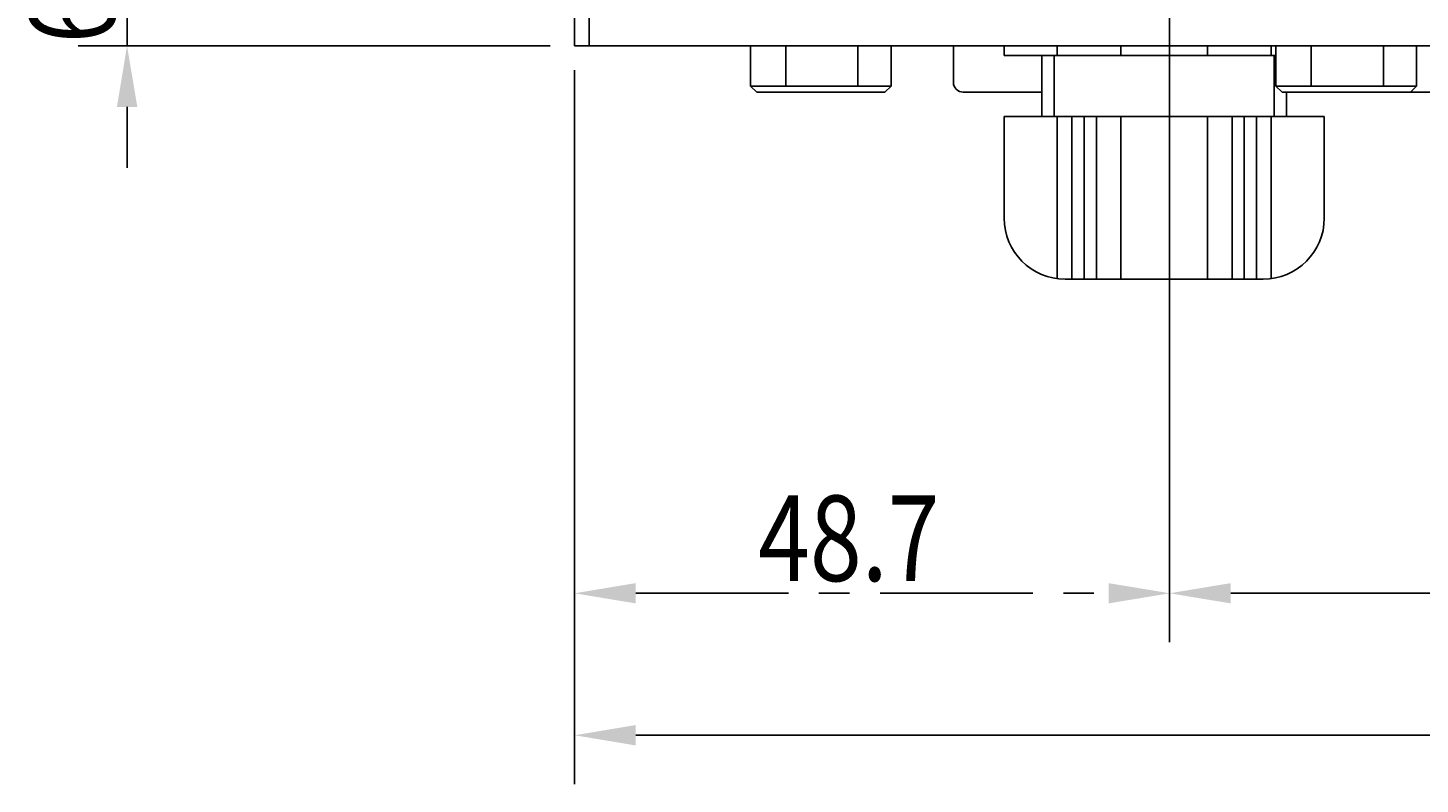
# Model space of a CAD drawing. Extents: x 237 to 987, y 192 to 694.
# Drawn here: x 247 to 361, y 201 to 263 of the extents above; entities that cross this region are included whole.
import ezdxf

# ---------------------------------------------------------------- set-up
doc = ezdxf.new("R2010")
doc.units = 0
doc.header["$LTSCALE"] = 10
doc.linetypes.add('CENTER', pattern=[2, 1.25, -0.25, 0.25, -0.25])
doc.layers.get('0').update_dxf_attribs({"linetype": 'CONTINUOUS'})
doc.layers.get('DEFPOINTS').update_dxf_attribs({"linetype": 'CONTINUOUS'})
doc.layers.add('1', color=7, linetype='CONTINUOUS')
doc.layers.add('MEASURE', color=9, linetype='CONTINUOUS')
doc.styles.add('AD-STANDARD', font='romans.shx', dxfattribs={"width": 0.8, "bigfont": 'bigfont.shx'})
doc.dimstyles.get("Standard").update_dxf_attribs({"dimtxt": 0.18, "dimasz": 0.18, "dimexe": 0.18, "dimexo": 0.0625, "dimgap": 0.09, "dimtad": 0, "dimtih": 1, "dimtoh": 1, "dimzin": 0, "dimcen": 0.09, "dimazin": 3, "dimtfac": 1, "dimtofl": 0, "dimtmove": 0, "dimatfit": 3})

# ---------------------------------------------------------------- blocks, each defined once
blk = doc.blocks.new('_DOTSMALL')
at = {"color": 0, "linetype": 'BYBLOCK', "const_width": 0.5}
blk.add_lwpolyline([(-0.0625, 0, 1), (0.0625, 0, 1)], format="xyb", close=True, dxfattribs=at)
blk = doc.blocks.new('*D26')
at = {"layer": 'DEFPOINTS', "color": 0}
for p in [(255.59, 267.41), (328.26, 267.41), (292.22, 261.41)]:
    blk.add_point(p, dxfattribs=at)
at = {"layer": 'MEASURE', "color": 9}
for p, q in [((255.59, 267.41), (255.59, 272.41)), ((326.26, 267.41), (251.59, 267.41)), ((255.59, 261.41), (255.59, 267.41)), ((290.22, 261.41), (251.59, 261.41)), ((255.59, 256.41), (255.59, 251.41))]:
    blk.add_line(p, q, dxfattribs=at)
blk.add_solid([(254.76, 256.41), (256.43, 256.41), (255.59, 261.41)], dxfattribs=at)
at = {"layer": 'MEASURE', "color": 9, "xscale": 5, "yscale": 5, "zscale": 5, "rotation": 270}
blk.add_blockref('_DOTSMALL', (255.59, 267.41), dxfattribs=at)
at = {"layer": '1', "color": 2, "style": 'AD-STANDARD', "width": 0.8}
blk.add_text('6', height=7, rotation=90, dxfattribs=at).set_placement((254.59, 261.61))
blk = doc.blocks.new('*D29')
at = {"layer": 'DEFPOINTS', "color": 0}
for p in [(292.22, 261.41), (509.32, 261.41), (509.32, 204.99)]:
    blk.add_point(p, dxfattribs=at)
at = {"layer": 'MEASURE', "color": 9}
for p, q in [((292.22, 259.41), (292.22, 200.99)), ((509.32, 259.41), (509.32, 200.99)), ((297.22, 204.99), (504.32, 204.99))]:
    blk.add_line(p, q, dxfattribs=at)
for points in [[(297.22, 205.83), (297.22, 204.16), (292.22, 204.99)], [(504.32, 205.83), (504.32, 204.16), (509.32, 204.99)]]:
    blk.add_solid(points, dxfattribs=at)
at = {"layer": '1', "color": 2, "style": 'AD-STANDARD', "width": 0.8}
blk.add_text('217.1', height=7, dxfattribs=at).set_placement((389.57, 205.99))
blk = doc.blocks.new('*D30')
at = {"layer": 'DEFPOINTS', "color": 0, "linetype": 'CENTER'}
for p in [(340.92, 267.41), (292.22, 261.41), (340.92, 216.61)]:
    blk.add_point(p, dxfattribs=at)
at = {"layer": 'MEASURE', "color": 9, "linetype": 'CENTER'}
for p, q in [((340.92, 265.41), (340.92, 212.61)), ((292.22, 259.41), (292.22, 212.61)), ((297.22, 216.61), (335.92, 216.61))]:
    blk.add_line(p, q, dxfattribs=at)
for points in [[(297.22, 217.44), (297.22, 215.78), (292.22, 216.61)], [(335.92, 217.44), (335.92, 215.78), (340.92, 216.61)]]:
    blk.add_solid(points, dxfattribs=at)
at = {"layer": '1', "color": 2, "style": 'AD-STANDARD', "width": 0.8}
blk.add_text('48.7', height=7, dxfattribs=at).set_placement((307.24, 217.61))
blk = doc.blocks.new('*D31')
at = {"layer": 'DEFPOINTS', "color": 0}
for p in [(340.92, 267.41), (460.92, 267.41), (460.92, 216.61)]:
    blk.add_point(p, dxfattribs=at)
at = {"layer": 'MEASURE', "color": 9}
for p, q in [((340.92, 265.41), (340.92, 212.61)), ((460.92, 265.41), (460.92, 212.61)), ((345.92, 216.61), (455.92, 216.61))]:
    blk.add_line(p, q, dxfattribs=at)
for points in [[(345.92, 217.44), (345.92, 215.78), (340.92, 216.61)], [(455.92, 217.44), (455.92, 215.78), (460.92, 216.61)]]:
    blk.add_solid(points, dxfattribs=at)
at = {"layer": '1', "color": 2, "style": 'AD-STANDARD', "width": 0.8}
blk.add_text('120', height=7, dxfattribs=at).set_placement((392.52, 217.61))

msp = doc.modelspace()

# ---------------------------------------------------------------- linework, layer by layer
at = {"layer": '1'}
for p, q in [((292.222, 341.41), (292.222, 261.41)), ((293.422, 341.41), (293.422, 261.41)), ((509.322, 261.41), (292.222, 261.41))]:
    msp.add_line(p, q, dxfattribs=at)
at = {"layer": '1', "color": 8}
for p, q in [((306.622, 258.11), (306.622, 261.41)), ((306.622, 258.11), (306.622, 261.41)), ((309.509, 258.11), (309.509, 261.41)), ((309.509, 258.11), (309.509, 261.41)), ((315.409, 258.11), (315.409, 261.41)), ((315.409, 258.11), (315.409, 261.41)), ((318.122, 258.11), (318.122, 261.41)), ((318.122, 258.11), (318.122, 261.41)), ((323.222, 258.41), (323.222, 261.41)), ((327.37, 261.41), (327.37, 260.61)), ((331.725, 260.61), (331.725, 261.41)), ((336.921, 260.61), (336.921, 261.41)), ((344.023, 260.61), (344.023, 261.41)), ((349.219, 260.61), (349.219, 261.41)), ((349.622, 258.11), (349.622, 261.41)), ((349.622, 258.11), (349.622, 261.41)), ((352.509, 258.11), (352.509, 261.41)), ((352.509, 258.11), (352.509, 261.41)), ((358.409, 258.11), (358.409, 261.41)), ((358.409, 258.11), (358.409, 261.41)), ((361.122, 258.11), (361.122, 261.41)), ((361.122, 258.11), (361.122, 261.41)), ((327.37, 260.61), (349.622, 260.61)), ((330.472, 260.61), (330.472, 255.61)), ((331.472, 260.61), (331.472, 255.61)), ((349.472, 260.61), (349.472, 255.61)), ((307.122, 257.61), (306.622, 258.11)), ((307.122, 257.61), (306.622, 258.11)), ((306.622, 258.11), (318.122, 258.11)), ((306.622, 258.11), (318.122, 258.11)), ((307.122, 257.61), (317.622, 257.61)), ((307.122, 257.61), (317.622, 257.61)), ((317.622, 257.61), (318.122, 258.11)), ((317.622, 257.61), (318.122, 258.11)), ((330.472, 257.61), (324.022, 257.61)), ((349.622, 258.11), (361.122, 258.11)), ((349.622, 258.11), (361.122, 258.11)), ((350.122, 257.61), (349.622, 258.11)), ((350.122, 257.61), (349.622, 258.11)), ((350.122, 257.61), (360.622, 257.61)), ((350.122, 257.61), (360.622, 257.61)), ((350.472, 257.61), (350.472, 255.61)), ((364.672, 257.61), (350.472, 257.61)), ((360.622, 257.61), (361.122, 258.11)), ((360.622, 257.61), (361.122, 258.11)), ((353.573, 255.61), (327.37, 255.61)), ((327.37, 247.31), (327.37, 255.61)), ((331.725, 242.352), (331.725, 255.61)), ((332.921, 242.31), (332.921, 255.61)), ((333.921, 242.31), (333.921, 255.61)), ((334.921, 242.31), (334.921, 255.61)), ((336.921, 242.31), (336.921, 255.61)), ((344.023, 242.31), (344.023, 255.61)), ((346.023, 242.31), (346.023, 255.61)), ((347.023, 242.31), (347.023, 255.61)), ((348.023, 242.31), (348.023, 255.61)), ((349.219, 242.352), (349.219, 255.61)), ((353.573, 247.31), (353.573, 255.61)), ((348.573, 242.31), (332.37, 242.31))]:
    msp.add_line(p, q, dxfattribs=at)
for centre, radius, start, end in [((324.022, 258.41), 0.8, 180, 270), ((332.37, 247.31), 5, 180, 270), ((348.573, 247.31), 5, 270, 0)]:
    msp.add_arc(centre, radius, start, end, dxfattribs=at)

# ---------------------------------------------------------------- dimensions: what is measured, and where the dimension line sits
at = {"layer": 'MEASURE'}
dim = msp.add_linear_dim(base=(255.594, 267.41), p1=(292.222, 261.41), p2=(328.255, 267.41), angle=90, dimstyle='Standard', override={"dimscale": 2, "dimblk2": 'DOTSMALL', "dimsah": 1}, dxfattribs=at)
dim.commit()
dim.dimension.update_dxf_attribs({"geometry": '*D26', "text_midpoint": (251.094, 264.41)})
at = {"layer": 'MEASURE', "linetype": 'CENTER'}
dim = msp.add_linear_dim(base=(340.922, 216.609), p1=(292.222, 261.41), p2=(340.922, 267.41), dimstyle='Standard', override={"dimscale": 2}, dxfattribs=at)
dim.commit()
dim.dimension.update_dxf_attribs({"geometry": '*D30', "text_midpoint": (316.572, 221.109)})
at = {"layer": 'MEASURE'}
for base, p1, p2, picture, middle in [((460.922, 216.609), (340.922, 267.41), (460.922, 267.41), '*D31', (400.922, 221.109)), ((509.322, 204.993), (292.222, 261.41), (509.322, 261.41), '*D29', (400.772, 209.493))]:
    dim = msp.add_linear_dim(base=base, p1=p1, p2=p2, dimstyle='Standard', override={"dimscale": 2}, dxfattribs=at)
    dim.commit()
    dim.dimension.update_dxf_attribs({"geometry": picture, "text_midpoint": middle})

doc.saveas('drawing.dxf')
